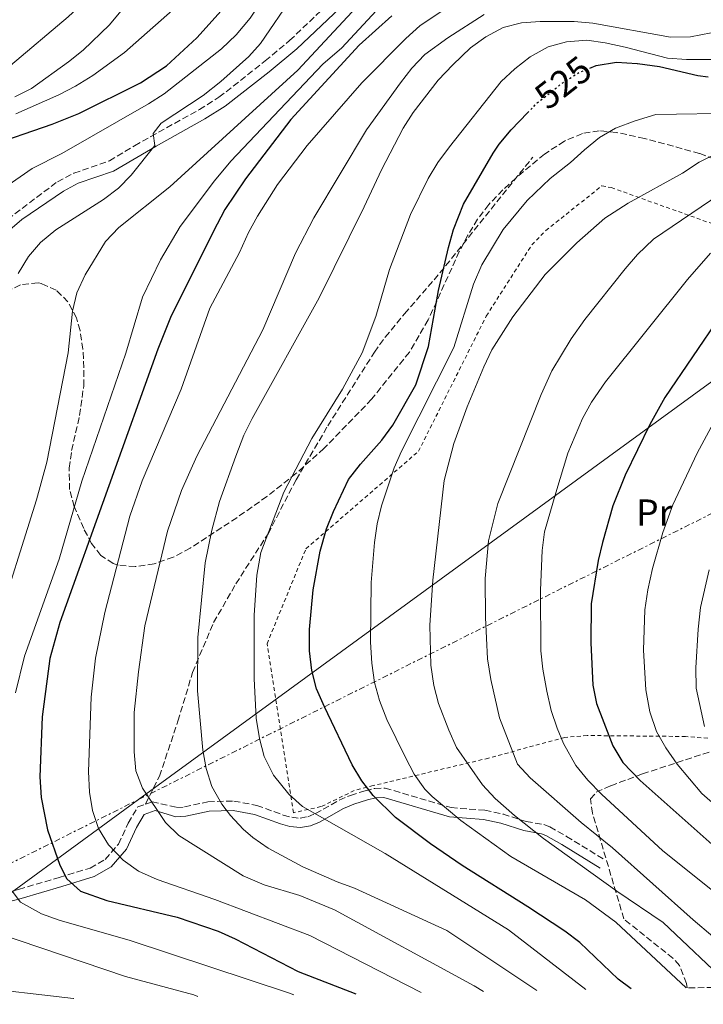
# Model space of a CAD drawing. Units: metres. Extents: x 616732 to 620156, y 4784957 to 4787330.
# Drawn here: x 617352 to 617535, y 4784966 to 4785230 of the extents above; entities that cross this region are included whole.
import ezdxf
from ezdxf.enums import TextEntityAlignment as Align

# ---------------------------------------------------------------- set-up
doc = ezdxf.new("R2010")
doc.units = ezdxf.units.M
doc.header["$MEASUREMENT"] = 0
for name, pattern in [('DGN Style 2', [1.7399219301090239, 1.043953158065414, -0.6959687720436097]), ('DGN Style 3', [2.435890702152634, 1.739921930109024, -0.6959687720436097]), ('DGN Style 5', [1.217945351076317, 0.5219765790327072, -0.6959687720436097]), ('DGN Style 7', [3.4798438602180486, 1.565929737098122, -0.6959687720436097, 0.5219765790327072, -0.6959687720436097])]:
    doc.linetypes.add(name, pattern=pattern)
for name, color, linetype, lineweight in [('Camino', 7, 'DGN Style 3', 0), ('Cota de curva de nivel directora', 7, 'Continuous', 0), ('Curva de nivel directora', 30, 'Continuous', 30), ('Curva de nivel directora no vista', 30, 'DGN Style 5', 30), ('Curva de nivel intermedia', 30, 'Continuous', 0), ('Etiqueta de uso rústico', 92, 'Continuous', 0), ('Línea eléctrica', 6, 'DGN Style 7', 0), ('Línea telefónica', 7, 'Continuous', 0), ('Margen derecho', 7, 'Continuous', 0), ('Senda', 7, 'DGN Style 3', 0), ('Tela metálica o alambrada', 7, 'DGN Style 2', 0), ('Zona arbolada', 92, 'DGN Style 3', 0)]:
    doc.layers.add(name, color=color, linetype=linetype, lineweight=lineweight)
doc.styles.add('Style-Arial', font='arial.ttf')

msp = doc.modelspace()

# ---------------------------------------------------------------- linework, layer by layer
at = {"layer": 'Camino', "color": 7, "linetype": 'DGN Style 3', "lineweight": 0}
for points in [[(617342.4400000019, 4785172.040000001, 481.1699999999984), (617361.6700000013, 4785186.5, 481.850000000006), (617366.0700000002, 4785188.790000001, 482.0800000000018), (617375.5799999986, 4785192.080000003, 482.8099999999976), (617382.3299999987, 4785196.140000001, 484.2599999999947), (617386.6600000005, 4785198.580000001, 484.8500000000058), (617399.7099999995, 4785205.859999999, 486.1699999999983), (617404.9600000001, 4785209.130000002, 486.4100000000035), (617417.3599999985, 4785218.87, 487.5700000000069), (617423.9099999998, 4785224.359999999, 487.9100000000035), (617440.3599999985, 4785240.040000002, 488.8600000000006), (617444.8099999988, 4785244.160000001, 489.7400000000051), (617448.7499999994, 4785247.120000001, 490.1199999999953), (617453.109999998, 4785249.580000003, 490.4499999999971), (617462.4600000001, 4785253.490000002, 490.820000000007), (617482.6200000013, 4785260.380000002, 490.9700000000013), (617496.9899999968, 4785264.58, 491.0399999999937), (617507.8500000021, 4785267.199999999, 491.0599999999978), (617512.7100000014, 4785268.310000001, 491.5800000000017), (617517.5199999993, 4785269.480000001, 492.6300000000046), (617522.1700000007, 4785271.050000001, 493.5500000000029), (617527.6099999989, 4785274.220000003, 494.0399999999936), (617534.7999999993, 4785279.210000001, 494.3899999999995)], [(617385.239999999, 4785019.61, 509.9499999999972), (617387.0300000015, 4785020.25, 510.1999999999971), (617393.6299999976, 4785018.760000001, 511.6999999999972), (617395.7399999977, 4785018.880000002, 512.3399999999965), (617402.0000000006, 4785020.27, 514.0599999999978), (617408.9400000008, 4785020.470000001, 516.1999999999972), (617415.11, 4785019.279999999, 517.2700000000041), (617422.2000000001, 4785016.720000001, 518.1199999999955), (617424.4499999986, 4785016.100000001, 518.6399999999994), (617426.7100000004, 4785015.86, 519.1999999999971), (617428.7899999992, 4785016.26, 519.6300000000048), (617430.8099999976, 4785017.090000002, 520.050000000003), (617437.2100000014, 4785020.680000002, 521.5899999999966), (617440.2100000011, 4785021.980000002, 522.4499999999971), (617444.1099999992, 4785023.24, 523.6900000000024), (617446.7100000009, 4785023.850000001, 524.229999999996), (617449.489999997, 4785023.960000004, 524.7599999999949), (617467.2099999997, 4785018.700000001, 530.1199999999953), (617476.2600000022, 4785017.980000001, 532.3500000000059), (617481.1399999994, 4785016.970000001, 533.330000000002), (617487.2800000017, 4785014.970000001, 534.6100000000007), (617492.0599999982, 4785014.140000001, 536.0200000000041), (617493.670000002, 4785013.530000002, 536.3300000000019), (617498.1200000001, 4785010.990000002, 536.7100000000065), (617508.4800000001, 4785004.640000002, 536.7599999999948)], [(617291.0399999995, 4784966.189999999, 478.9299999999931), (617292.0699999998, 4784967.140000002, 479.199999999997), (617295.9300000002, 4784970.7, 480.1600000000035), (617310.699999998, 4784981.230000001, 483.9400000000023), (617317.199999998, 4784984.960000001, 485.8800000000048), (617321.5000000005, 4784987.140000002, 486.8399999999967), (617337.9800000006, 4784993.32, 491.7799999999989), (617351.2499999986, 4784996.78, 495.2899999999935), (617362.1400000006, 4784999.99, 498.5800000000018), (617370.4600000001, 4785002.5, 502.1999999999971), (617374.4699999976, 4785004.830000003, 504.0599999999976), (617378.0300000005, 4785008.930000001, 505.6999999999971), (617380.6499999979, 4785014.540000001, 508.0099999999948), (617383.1800000004, 4785018.870000001, 509.6499999999943), (617385.239999999, 4785019.61, 509.9499999999972)]]:
    msp.add_polyline3d(points, dxfattribs=at)
at = {"layer": 'Curva de nivel directora', "color": 30, "linetype": 'Continuous', "lineweight": 30, "flags": 128}
for points, elevation in [([(617342.5200000001, 4785195.859999999), (617360.2199999985, 4785201.960000001), (617367.3999999999, 4785204.810000001), (617383.9499999993, 4785213.01), (617390.8499999993, 4785217.600000001), (617399.0199999989, 4785225.07), (617406.3199999989, 4785233.24), (617420.2100000005, 4785253.250000002)], 475), ([(617451.2799999996, 4785230.940000001), (617442.4999999999, 4785223.119999999), (617424.1800000003, 4785203.15), (617412.0299999998, 4785187.260000001), (617406.509999999, 4785179.050000001), (617403.3700000007, 4785173.070000002), (617391.9600000001, 4785150.109999999), (617388.5499999992, 4785141.650000001), (617362.3099999982, 4785068.310000001), (617359.6500000006, 4785058.65), (617357.5299999993, 4785043.04), (617356.9500000004, 4785026.960000002), (617357.2999999991, 4785021.45), (617359.0099999991, 4785012.750000001), (617362.3399999995, 4785003.300000001), (617364.1700000003, 4784999.61), (617367.8299999991, 4784996.270000001), (617374.9399999992, 4784993.760000001), (617393.7300000006, 4784989.34), (617404.7299999997, 4784985.560000002), (617409.2999999984, 4784983.520000001), (617426.1699999997, 4784974.800000002), (617441.6399999993, 4784968.82)], 500.0000000000011), ([(617504.4199999988, 4785216.960000001), (617506.0599999994, 4785217.630000002), (617511.5499999991, 4785218.550000001), (617517.0599999988, 4785218.190000001), (617517.1500000004, 4785218.180000001), (617523.0299999989, 4785217.41), (617533.3099999985, 4785215.000000001), (617536.0699999989, 4785214.660000001)], 525.0000000000001), ([(617515.4600000005, 4784970.11), (617512.0099999994, 4784972.67), (617501.6600000006, 4784982.58), (617497.7099999988, 4784985.62), (617487.7199999997, 4784992.070000002), (617470.1199999999, 4785003.170000001), (617461.6500000008, 4785009.010000002), (617452.3199999989, 4785016.060000001), (617446.3199999997, 4785021.91), (617443.2699999987, 4785025.910000001), (617440.7000000004, 4785030.189999999), (617433.2199999993, 4785045.730000001), (617431.1099999994, 4785050.580000001), (617429.8399999997, 4785055.42), (617429.2499999997, 4785060.730000001), (617429.2400000007, 4785066.490000002), (617430.1799999995, 4785077.080000003), (617432.1100000007, 4785087.480000001), (617433.7800000004, 4785093.420000001), (617435.6199999999, 4785098.080000001), (617439.6900000002, 4785106.65), (617442.8799999999, 4785110.760000002), (617448.6599999999, 4785117.180000001), (617451.5799999991, 4785121.240000002), (617457.7599999994, 4785132.02), (617461.1500000001, 4785142.310000001), (617463.8199999989, 4785157.34), (617466.4599999987, 4785168.890000002), (617467.8499999989, 4785173.699999999), (617470.5400000003, 4785180.449999999), (617478.4599999995, 4785194.180000001), (617480.0399999997, 4785196.560000001), (617483.2499999994, 4785200.390000002), (617487.6999999996, 4785204.960000001)], 525.0000000000003), ([(617548.2599999997, 4785160.130000002), (617542.6499999993, 4785154.630000001), (617539.339999999, 4785150.449999999), (617524.4999999997, 4785128.609999999), (617520.4999999988, 4785121.369999999), (617513.8800000004, 4785107.820000002), (617510.5700000002, 4785099.61), (617507.7499999992, 4785089.800000002), (617506.5999999981, 4785084.930000002), (617504.7000000004, 4785073.350000001), (617504.6099999989, 4785062.87), (617505.1699999998, 4785051.510000001), (617506.2000000002, 4785046.609999999), (617510.5399999988, 4785035.29), (617513.259999999, 4785030.830000001), (617517.85, 4785025.930000001), (617540.3499999995, 4785005.960000004), (617551.9799999989, 4784996.4), (617555.6699999992, 4784993.029999999), (617562.339999999, 4784985.49), (617574.97, 4784971.150000002)], 550.0000000000003)]:
    msp.add_lwpolyline(points, dxfattribs=dict(at, elevation=elevation))
at = {"layer": 'Curva de nivel directora no vista', "color": 30, "linetype": 'DGN Style 5', "lineweight": 30, "elevation": 525.0000000000005, "flags": 128}
msp.add_lwpolyline([(617487.6999999996, 4785204.960000001), (617490.2999999991, 4785207.630000002), (617497.1199999988, 4785213.040000001), (617501.4399999992, 4785215.760000001), (617504.4199999988, 4785216.960000001)], dxfattribs=at)
at = {"layer": 'Curva de nivel intermedia', "color": 30, "linetype": 'Continuous', "lineweight": 0, "flags": 128}
for points, elevation in [([(617485.820000002, 4785323.820000002), (617485.1700000018, 4785319.739999999), (617483.6200000005, 4785314.989999999), (617480.8200000019, 4785310.630000001), (617476.6700000013, 4785307.01), (617474.520000001, 4785305.859999999), (617463.3300000017, 4785302.090000001), (617457.1900000017, 4785299.489999998), (617442.8700000008, 4785295), (617434.1200000001, 4785291.509999999), (617424.6299999995, 4785288.3), (617421.9600000007, 4785287.01), (617417.8400000012, 4785284.17), (617406.0900000009, 4785275.460000001), (617397.480000001, 4785266.210000001), (617377.6900000008, 4785243.67), (617371.8200000012, 4785237.560000001), (617364.5600000012, 4785230.679999999), (617349.0600000003, 4785217.679999999)], 460), ([(617341.9300000002, 4785181.09), (617354.8400000005, 4785190.07), (617362.8400000002, 4785194.100000001), (617386.0599999992, 4785207.350000001), (617390.2500000002, 4785210.079999999), (617405.6200000015, 4785222.100000001), (617409.5399999998, 4785225.869999998), (617413.2900000005, 4785230.380000002), (617423.4500000017, 4785245.470000001), (617426.5400000006, 4785249.4), (617430.5599999995, 4785253.259999999), (617438.49, 4785259.359999998), (617449.4199999999, 4785266.01), (617459.3799999999, 4785270.730000001), (617484.7900000017, 4785279.810000001), (617495.7300000007, 4785282.939999999), (617500.4400000002, 4785284.640000001), (617517.9800000018, 4785295.119999999), (617522.1399999993, 4785297.899999999), (617526.9600000005, 4785301.82), (617534.7300000001, 4785309.349999998), (617538.2599999994, 4785313.529999998)], 480.0000000000001), ([(617344.7400000019, 4785065.609999998), (617356.0400000007, 4785101.179999999), (617358.79, 4785111.349999999), (617364.4900000021, 4785140.59), (617365.6800000012, 4785151.83), (617366.8300000001, 4785156.689999999), (617369.0899999997, 4785161.560000001), (617374.5000000012, 4785170.499999999), (617378.0900000008, 4785174.189999999), (617391.7600000012, 4785185.11), (617426.1400000005, 4785216.389999999), (617446.6600000017, 4785238.59), (617449.4800000002, 4785242.980000001), (617451.0400000004, 4785247.979999999), (617453.9500000007, 4785252.069999999), (617462.3799999995, 4785256.390000001), (617467.4800000002, 4785258.550000002), (617481.7600000007, 4785263.149999999), (617501.9600000001, 4785268.939999999), (617512.8000000007, 4785272.83), (617517.2300000008, 4785275.140000001), (617521.88, 4785278.119999998), (617530.7200000002, 4785284.5), (617546.9499999998, 4785300.029999999)], 490.0000000000001), ([(617350.3800000013, 4785049.49), (617352.7900000007, 4785059.34), (617362.1000000003, 4785085.340000001), (617368.1800000002, 4785106.26), (617379.9999999997, 4785140.569999999), (617384.4800000011, 4785155.529999999), (617389.26, 4785165.59), (617394.5599999996, 4785174.5), (617403.790000001, 4785186.779999999), (617408.1100000015, 4785191.99), (617432.8100000003, 4785217.980000001), (617437.8700000007, 4785222.439999999), (617450.6100000013, 4785236.13), (617454.8700000015, 4785239.829999999), (617458.9400000018, 4785242.730000001), (617469.1000000007, 4785247.779999998), (617489.9900000007, 4785255.599999999), (617500.42, 4785258.619999998), (617511.9700000016, 4785260.619999999), (617524.4999999997, 4785263.999999999), (617529.0999999996, 4785266.439999999), (617537.2600000004, 4785272.159999999)], 495), ([(617401.2100000017, 4785259.470000001), (617375.6000000008, 4785228.529999998), (617368.5100000009, 4785221.760000001), (617364.6100000005, 4785218.630000001), (617354.730000001, 4785211.499999999), (617350.2500000016, 4785209.279999999)], 465.0000000000002), ([(617350.4700000007, 4785204.739999999), (617362.04, 4785209.789999999), (617366.5100000004, 4785212.09), (617371.1799999997, 4785214.949999999), (617379.5999999996, 4785221.13), (617395.5800000011, 4785235.23)], 470), ([(617351.1200000012, 4785161.940000001), (617353.8800000015, 4785166.46), (617357.1500000017, 4785170.239999999), (617361.1900000006, 4785173.639999999), (617374.0000000005, 4785181.750000001), (617377.9800000013, 4785184.739999999), (617381.4200000013, 4785188.25), (617387.7900000014, 4785196.25), (617387.3300000011, 4785199.410000001), (617389.4700000001, 4785202.17), (617400.76, 4785209.599999999), (617405.4900000019, 4785213.369999999), (617412.9200000018, 4785220.079999999), (617416.1100000013, 4785223.600000001), (617424.7300000001, 4785236.329999999)], 485), ([(617459.180000001, 4784969.130000001), (617429.280000001, 4784984.449999999), (617403.8300000011, 4784994.050000001), (617388.4000000019, 4784999.42), (617383.3900000004, 4785001.680000001), (617379.3100000012, 4785004.57), (617375.3799999995, 4785008.75), (617372.6600000015, 4785013.140000001), (617371.0600000012, 4785017.890000001), (617370.2699999999, 4785022.829999999), (617370.0000000016, 4785028.42), (617370.7100000002, 4785048.349999999), (617371.8600000015, 4785058.78), (617374.3800000004, 4785070.99), (617381.0700000003, 4785096.840000001), (617384.4100000019, 4785106.269999999), (617394.8200000012, 4785130.88), (617402.5000000012, 4785152.579999999), (617410.4699999996, 4785167.550000001), (617412.8700000002, 4785172.91), (617415.280000002, 4785177.31), (617420.6300000009, 4785185.779999998), (617428.5999999992, 4785196.179999999), (617443.270000001, 4785213.05), (617455.0800000017, 4785224.909999999), (617458.7899999998, 4785228.26), (617468.3000000005, 4785234.680000001)], 505.0000000000001), ([(617475.8600000021, 4784969.42), (617473.360000001, 4784970.890000001), (617435.9300000007, 4784991.279999999), (617426.6700000003, 4784995.100000001), (617417.0700000002, 4784998.03), (617411.4000000019, 4785000.41), (617394.2199999999, 4785011.230000001), (617390.6200000013, 4785014.7), (617384.4600000011, 4785023.890000001), (617382.6799999997, 4785028.560000001), (617382.1800000012, 4785033.689999999), (617382.2500000005, 4785044.230000001), (617383.3600000015, 4785055.080000001), (617385.0900000014, 4785067.41), (617391.2000000002, 4785092.779999999), (617394.9199999995, 4785103.749999999), (617399.0400000013, 4785112.88), (617416.6800000012, 4785146.83), (617425.4900000001, 4785167.32), (617430.4299999998, 4785176.779999999), (617444.4800000002, 4785200.449999998), (617453.5999999997, 4785213.000000001), (617456.690000001, 4785216.960000001), (617460.1199999999, 4785220.600000001), (617466.3500000014, 4785225.12), (617476.060000001, 4785231.350000001)], 510), ([(617490.2099999997, 4784969.67), (617466.0300000019, 4784985.720000001), (617441.3300000008, 4784997.09), (617436.6200000013, 4784998.779999998), (617427.4800000016, 4785002.829999999), (617418.1200000007, 4785007.84), (617414.0199999991, 4785010.699999999), (617411.4599999998, 4785012.960000001), (617408.04, 4785016.600000001), (617405.6999999997, 4785019.630000001), (617403.0500000011, 4785024.369999999), (617401.5600000003, 4785029.180000001), (617400.6100000005, 4785034.079999999), (617399.2400000001, 4785050.039999999), (617399.2900000014, 4785064.27), (617401.2500000017, 4785084.369999998), (617402.9999999997, 4785093.099999999), (617405.1100000021, 4785100.789999999), (617409.4700000006, 4785112.88), (617411.650000002, 4785118.52), (617413.8700000016, 4785122.999999999), (617431.8600000005, 4785155.38), (617443.9000000014, 4785179.73), (617448.5199999991, 4785189.699999999), (617454.3600000021, 4785200.84), (617457.0500000009, 4785205.05), (617463.7400000007, 4785213.74), (617467.6600000013, 4785217.869999999), (617472.3600000018, 4785222.38), (617476.5400000017, 4785225.380000001), (617481.1399999994, 4785227.82), (617486.0400000011, 4785229.140000001), (617491.0400000013, 4785229.449999999), (617500.2200000011, 4785229.439999999), (617505.2000000011, 4785229.029999999), (617525.9800000016, 4785225.29), (617531.3700000006, 4785225.380000001), (617536.8899999993, 4785226.390000001)], 515.0000000000001), ([(617503.3500000003, 4784969.9), (617482.560000001, 4784985.910000001), (617449.4800000002, 4785006.380000001), (617427.3699999999, 4785018.970000002), (617423.6600000017, 4785022.310000001), (617419.6200000005, 4785027.439999999), (617417.1100000005, 4785032.4), (617415.8099999995, 4785037.219999999), (617414.9199999999, 4785042.65), (617414.4300000004, 4785053.239999998), (617414.4300000004, 4785070.26), (617415.1400000012, 4785081), (617416.2000000007, 4785087.06), (617422.3300000017, 4785103.269999999), (617429.850000001, 4785117.63), (617438.11, 4785130.890000002), (617443.3800000005, 4785140.640000002), (617447.0000000015, 4785150.390000001), (617450.7000000007, 4785162.970000001), (617456.2900000009, 4785177.699999998), (617461.0200000005, 4785187.37), (617463.6400000001, 4785191.63), (617466.7400000005, 4785195.850000001), (617480.6500000021, 4785213.350000001), (617484.3100000012, 4785216.76), (617488.3900000004, 4785219.999999999), (617493.1800000003, 4785222.619999998), (617498.0799999998, 4785224.009999999), (617503.5500000016, 4785224.429999999), (617508.5000000002, 4785223.74), (617513.8400000001, 4785222.560000001), (617525.2199999995, 4785219.619999999), (617530.2799999998, 4785219.259999999), (617540.3800000006, 4785219.3)], 520), ([(617530.1900000004, 4784970.359999998), (617511.3900000004, 4784987.989999999), (617503.1900000017, 4784993.949999998), (617483.1900000012, 4785005.640000001), (617469.7900000013, 4785015.209999999), (617462.1200000002, 4785021.640000001), (617460.1700000011, 4785023.619999998), (617457.2499999999, 4785027.689999999), (617454.9699999999, 4785032.159999999), (617450.000000001, 4785042.369999999), (617447.9700000016, 4785047.409999999), (617446.6900000008, 4785052.249999999), (617445.9300000009, 4785057.470000001), (617445.6100000012, 4785063.050000002), (617445.7499999999, 4785079.050000001), (617446.6399999994, 4785089.789999999), (617447.3400000012, 4785094.739999999), (617448.4900000001, 4785099.65), (617451.9500000002, 4785109.8), (617453.8700000001, 4785114.289999999), (617467.9600000008, 4785142.099999999), (617473.2100000011, 4785159.01), (617475.4000000017, 4785164.229999999), (617481.1900000008, 4785173.699999999), (617487.540000001, 4785181.439999999), (617493.7300000002, 4785187.390000001), (617499.1600000017, 4785191.659999999), (617502.91, 4785195.07), (617506.9400000002, 4785198.349999999), (617511.2800000008, 4785200.83), (617516.5, 4785202.84), (617522.0800000012, 4785204.5), (617544.1500000014, 4785204.889999999)], 530.0000000000001), ([(617542.3400000009, 4784970.579999999), (617524.0400000014, 4784987.9), (617511.6100000016, 4784996.310000001), (617491.9800000022, 4785010.41), (617484.1400000012, 4785016.600000001), (617479.0200000005, 4785021.140000001), (617475.640000001, 4785024.83), (617468.6700000016, 4785034.81), (617466.5500000003, 4785039.470000001), (617463.8500000002, 4785046.649999999), (617462.5500000016, 4785051.48), (617461.7900000017, 4785056.929999999), (617461.4600000009, 4785067.630000001), (617462.27, 4785079.689999999), (617465.3400000011, 4785106.4), (617467.9500000018, 4785116.329999999), (617471.5100000004, 4785126.170000001), (617475.9300000013, 4785136.91), (617478.1100000007, 4785141.41), (617483.7400000012, 4785150.319999999), (617492.4200000004, 4785161.660000001), (617500.8899999994, 4785170.109999999), (617508.4000000019, 4785176.71), (617514.7000000007, 4785180.720000001), (617529.2400000005, 4785188.749999999), (617533.7000000018, 4785191.749999999), (617538.1800000012, 4785193.960000001)], 535), ([(617553.1500000001, 4784970.759999999), (617532.0999999993, 4784988.650000001), (617510.4699999995, 4785007.920000001), (617502.0899999997, 4785014.7), (617488.3600000013, 4785026.680000001), (617484.9700000006, 4785030.369999998), (617480.1700000016, 4785042.800000001), (617477.8100000012, 4785053.09), (617476.9700000008, 4785058.619999999), (617476.4299999998, 4785069.71), (617476.3000000002, 4785080.159999999), (617477.2400000012, 4785090.210000001), (617479.6799999998, 4785100.220000001), (617491.2900000016, 4785129.439999999), (617494.2300000008, 4785135.810000001), (617499.3899999997, 4785144.390000001), (617503.0199999996, 4785149.529999998), (617513.8400000001, 4785163.17), (617517.1200000013, 4785166.949999999), (617521.4400000019, 4785171.08), (617539.1900000015, 4785183.140000001)], 540.0000000000001), ([(617550.6600000003, 4784985.779999998), (617523.9299999997, 4785007.16), (617507.5000000012, 4785022.269999998), (617503.8100000008, 4785026.09), (617500.6500000004, 4785029.970000001), (617497.3300000011, 4785035.880000001), (617495.6500000001, 4785039.96), (617494.0499999998, 4785044.699999998), (617492.8800000009, 4785049.88), (617491.7499999999, 4785055.779999998), (617491.2699999993, 4785060.76), (617491.1500000008, 4785077.039999999), (617491.5900000011, 4785087.640000001), (617492.2300000003, 4785092.599999998), (617495.2300000022, 4785103.079999999), (617498.5200000001, 4785113.759999999), (617502.3700000015, 4785123.029999998), (617504.8400000012, 4785127.409999999), (617508.6200000009, 4785132.890000001), (617530.5599999992, 4785160.329999999), (617536.7100000004, 4785167.369999999)], 545), ([(617545.5599999996, 4785012.739999999), (617534.4000000015, 4785022.46), (617527.780000001, 4785030.38), (617524.7099999997, 4785034.77), (617522.2900000013, 4785039.140000001), (617520.4400000006, 4785044.390000001), (617519.4100000003, 4785050.289999999), (617518.790000001, 4785060.900000001), (617519.1100000006, 4785071.699999999), (617519.8900000007, 4785077.06), (617521.2100000017, 4785082.810000001), (617523.9600000009, 4785092.42), (617526.6500000021, 4785099.869999999), (617533.1200000008, 4785113.720000001), (617541.7999999999, 4785129.77)], 555.0000000000001), ([(617535.1200000013, 4785040.46), (617532.9100000006, 4785050.769999999), (617532.8400000014, 4785056.16), (617533.4300000014, 4785066.55), (617534.0500000005, 4785072.380000001), (617536.3400000016, 4785082.49)], 560), ([(617425.0400000007, 4784968.53), (617423.9099999998, 4784968.999999999), (617381.1700000009, 4784983.099999999), (617362.0900000014, 4784988.56), (617357.410000001, 4784990.199999998), (617351.7200000002, 4784993.359999998), (617349.5099999995, 4784996.279999999)], 495), ([(617399.3000000005, 4784968.080000001), (617398.1800000007, 4784968.470000001), (617379.9300000004, 4784973.449999999), (617345.4800000017, 4784985.059999999)], 490.0000000000001), ([(617366.0700000002, 4784967.499999999), (617365.9400000004, 4784967.529999998), (617338.1100000001, 4784970.720000001)], 485)]:
    msp.add_lwpolyline(points, dxfattribs=dict(at, elevation=elevation))
at = {"layer": 'Línea eléctrica', "color": 6, "linetype": 'DGN Style 7', "lineweight": 0}
msp.add_polyline3d([(617277.9899999987, 4784965.970000001, 475.4600000000065), (617292.4300000002, 4784975.470000002, 479.1100000000006), (617383.3970040728, 4785020.864133005, 506.7237000000023), (617633.4200000028, 4785145.630000002, 582.6199999999953), (617741.5100000016, 4785140.249999999, 616.1000000000058), (617851.7500000007, 4785094.570000002, 606.0899999999965), (617935.7899999992, 4785059.32, 568.5599999999977), (618011.7699999996, 4785028.970000001, 543.7400000000052), (618020.2499999999, 4785018.600000001, 544.0899999999965)], dxfattribs=at)
at = {"layer": 'Línea telefónica', "color": 7, "linetype": 'Continuous', "lineweight": 0}
msp.add_polyline3d([(617314.3299999983, 4784966.600000001, 481.6100000000006), (617332.980000001, 4784984.079999999, 488.7299999999959), (617383.3970040728, 4785020.864133005, 500.1036000000022), (617703.6499999977, 4785254.519999999, 572.3500000000058), (617798.5700000013, 4785231.86, 557.8099999999977), (617891.6599999999, 4785231.86, 561.179999999993), (618022.9600000011, 4785019.750000001, 543.4199999999983)], dxfattribs=at)
at = {"layer": 'Margen derecho', "color": 7, "linetype": 'Continuous', "lineweight": 0}
for points in [[(617344.4499999991, 4785169.87, 481.1699999999984), (617352.109999999, 4785176.350000001, 481.4499999999971), (617363.2399999981, 4785184.010000001, 481.850000000006), (617367.2300000001, 4785186.08, 482.0800000000018), (617376.6700000014, 4785189.320000002, 482.800000000003), (617388.1, 4785196.02, 484.8500000000058), (617401.2100000017, 4785203.330000001, 486.1699999999983), (617406.6499999977, 4785206.720000002, 486.4100000000035), (617418.4299999991, 4785215.939999999, 487.5299999999989), (617425.8700000001, 4785222.170000002, 487.9100000000035), (617442.3700000001, 4785237.9, 488.8600000000006), (617446.6900000008, 4785241.900000001, 489.7400000000051), (617450.3599999987, 4785244.65, 490.1199999999953), (617454.4099999989, 4785246.939999999, 490.4499999999971), (617463.5100000005, 4785250.740000002, 490.820000000007), (617482.4200000024, 4785257.240000002, 490.9700000000013), (617493.0799999975, 4785260.480000001, 491.020000000004), (617508.5199999983, 4785264.340000001, 491.0599999999978), (617513.3799999974, 4785265.449999999, 491.5800000000017), (617518.3399999995, 4785266.66, 492.6300000000046), (617523.010000001, 4785268.200000001, 493.5), (617527.7399999985, 4785270.800000003, 493.9400000000023), (617537.4699999982, 4785277.330000001, 494.5299999999989)], [(617338.7299999993, 4784990.930000001, 491.7799999999989), (617351.9200000013, 4784994.370000001, 495.2899999999935), (617362.8500000014, 4784997.59, 498.5800000000018), (617371.4600000012, 4785000.189999999, 502.1999999999971), (617376.0900000003, 4785002.869999999, 504.0599999999976), (617380.1499999972, 4785007.560000001, 505.6999999999971), (617382.8699999996, 4785013.380000001, 508.0099999999948), (617384.8799999991, 4785016.820000002, 509.6499999999943), (617387.8799999988, 4785017.9, 510.1999999999971), (617393.3799999994, 4785016.24, 511.6999999999972), (617396.0899999985, 4785016.4, 512.3399999999965), (617402.3, 4785017.78, 514.0599999999978), (617408.7399999974, 4785017.960000001, 516.1999999999972), (617414.4400000017, 4785016.87, 517.2700000000041), (617421.44, 4785014.330000001, 518.1199999999955), (617423.989999998, 4785013.630000002, 518.6399999999994), (617426.8200000002, 4785013.33, 519.1999999999971), (617429.5100000012, 4785013.850000001, 519.6300000000048), (617431.8999999983, 4785014.830000003, 520.050000000003), (617438.3200000002, 4785018.430000001, 521.5899999999966), (617441.1000000006, 4785019.640000002, 522.4499999999971), (617444.7799999998, 4785020.830000001, 523.6900000000024), (617447.0399999995, 4785021.36, 524.229999999996), (617449.1799999987, 4785021.45, 524.7599999999949), (617466.7499999994, 4785016.230000001, 530.1199999999953), (617475.9099999992, 4785015.5, 532.3500000000059), (617480.489999999, 4785014.550000003, 533.330000000002), (617486.6799999982, 4785012.529999999, 534.6100000000007), (617491.3999999989, 4785011.710000002, 536.0200000000041), (617492.6000000014, 4785011.26, 536.3300000000019), (617496.8500000006, 4785008.840000002, 536.7100000000065), (617507.1700000003, 4785002.510000002, 536.7599999999948)]]:
    msp.add_polyline3d(points, dxfattribs=at)
at = {"layer": 'Senda', "color": 7, "linetype": 'DGN Style 3', "lineweight": 0}
msp.add_polyline3d([(617385.239999999, 4785019.61, 509.9499999999972), (617388.9999999985, 4785027.109999999, 512.3000000000029), (617393.9699999974, 4785041.92, 513.1600000000036), (617397.89, 4785054.960000002, 515.300000000003), (617403.5199999983, 4785068.330000001, 516.7599999999949), (617409.4799999995, 4785078.680000001, 517.4700000000013), (617418.1099999995, 4785092.110000002, 520), (617425.6199999996, 4785106.560000001, 520.6399999999995), (617434.1200000001, 4785121.020000001, 520.6399999999995), (617446.609999998, 4785140.800000002, 520.6399999999995), (617449.5399999984, 4785144.87, 520.6399999999995), (617454.6799999992, 4785151.080000003, 520.8399999999965), (617462.6200000009, 4785160.199999999, 524.4400000000024), (617464.199999999, 4785162.080000001, 524.8899999999994), (617489.0699999998, 4785193.050000002, 525.8600000000007)], dxfattribs=at)
at = {"layer": 'Tela metálica o alambrada', "color": 7, "linetype": 'DGN Style 2', "lineweight": 0}
msp.add_polyline3d([(617535.9699999997, 4785037.279999999, 559.7599999999948), (617530.0700000003, 4785037.77, 559.1100000000006), (617503.6699999999, 4785038.029999999, 546.1699999999983), (617497.6399999997, 4785037.539999999, 545.2899999999936), (617477.2100000001, 4785031.970000001, 536.9600000000064), (617446.2800000003, 4785024.600000001, 525.3300000000017), (617441.2400000002, 4785023.27, 524.0200000000041), (617432.3099999996, 4785018.960000001, 520.9499999999971), (617424.9600000001, 4785017.33, 519.8500000000058), (617417.8399999999, 4785062.59, 522.0399999999936), (617428.2800000003, 4785088.109999999, 524.0200000000041), (617458.4400000004, 4785114.220000001, 531.9100000000036), (617476.6299999999, 4785150.5, 533.2299999999959), (617488.8300000001, 4785169.59, 532.679999999993), (617492.5800000001, 4785173.42, 532.679999999993), (617507.5999999996, 4785185.390000001, 533.1199999999953), (617510.1299999999, 4785184.92, 533.5599999999977), (617539.7999999998, 4785174.32, 545.179999999993)], dxfattribs=at)
at = {"layer": 'Zona arbolada', "color": 92, "linetype": 'DGN Style 3', "lineweight": 0}
for points in [[(617546.8499999996, 4785189.109999999, 559.929999999993), (617533.8200000003, 4785194.08, 554.320000000007), (617519.04, 4785198.100000001, 549.4100000000036), (617511.4400000004, 4785199.74, 546.8600000000006), (617506.8899999997, 4785200.15, 544.7899999999936), (617502.3700000001, 4785199.41, 542.6300000000047), (617497.5499999998, 4785197.369999999, 541.0899999999965), (617492.2100000001, 4785193.9, 540.279999999999), (617484.54, 4785187.460000001, 540.8099999999977), (617481.0899999999, 4785184.300000001, 540.8300000000017), (617477.2699999996, 4785180.4, 540.279999999999), (617474.29, 4785176.430000001, 540.0099999999948), (617471.7000000002, 4785172.210000001, 539.7700000000041), (617469.3899999997, 4785167.779999999, 539.5500000000029), (617461.04, 4785149.439999999, 538.6999999999971), (617456, 4785140.789999999, 538.1600000000036), (617445.8899999997, 4785128.210000001, 537.0099999999948), (617433.0999999996, 4785114.970000001, 535.3399999999965), (617425.5999999996, 4785108.26, 534.179999999993), (617417.79, 4785102.130000001, 532.779999999999), (617409.7599999999, 4785096.430000001, 531.2200000000012), (617397.2699999996, 4785088.24, 528.7700000000041), (617392.7000000002, 4785085.84, 527.8999999999943), (617387.6100000005, 4785084.100000001, 526.8800000000047), (617382.5199999996, 4785083.300000001, 525.6900000000023), (617377.9199999999, 4785083.710000001, 524.320000000007), (617376.6100000005, 4785084.15, 523.8300000000017), (617373.2999999998, 4785086.32, 521.3800000000047), (617370.7999999998, 4785089.51, 518.0099999999948), (617368.7100000001, 4785093.5, 515.1199999999953), (617366.1799999997, 4785099.42, 513.029999999999), (617364.9299999997, 4785103.99, 511.570000000007), (617364.79, 4785109.75, 509.6900000000023), (617365.4600000001, 4785114.449999999, 508.1399999999995), (617367.5999999996, 4785123.859999999, 505.0200000000041), (617368.6900000004, 4785131.779999999, 502.4499999999971), (617368.75, 4785136.619999999, 501.5099999999948), (617368.5, 4785141.609999999, 501.2400000000052), (617367.7100000001, 4785146.609999999, 500.9100000000035), (617366.7300000006, 4785150, 500.2599999999948), (617364.4800000006, 4785154.32, 498.0500000000029), (617361.3200000003, 4785157.460000001, 494.9900000000052), (617357.4299999997, 4785159.180000001, 492.4199999999983), (617356.4500000002, 4785159.359999999, 492.0299999999989), (617351.7300000006, 4785158.850000001, 490.7899999999936), (617345.9600000001, 4785156.08, 489.8399999999965)], [(617546.8499999996, 4785189.109999999, 559.929999999993), (617533.8200000003, 4785194.08, 554.320000000007), (617519.04, 4785198.100000001, 549.4100000000036), (617511.4400000004, 4785199.74, 546.8600000000006), (617506.8899999997, 4785200.15, 544.7899999999936), (617502.3700000001, 4785199.41, 542.6300000000047), (617497.5499999998, 4785197.369999999, 541.0899999999965), (617492.2100000001, 4785193.9, 540.279999999999), (617484.54, 4785187.460000001, 540.8099999999977), (617481.0899999999, 4785184.300000001, 540.8300000000017), (617477.2699999996, 4785180.4, 540.279999999999), (617474.29, 4785176.430000001, 540.0099999999948), (617471.7000000002, 4785172.210000001, 539.7700000000041), (617469.3899999997, 4785167.779999999, 539.5500000000029), (617461.04, 4785149.439999999, 538.6999999999971), (617456, 4785140.789999999, 538.1600000000036), (617445.8899999997, 4785128.210000001, 537.0099999999948), (617433.0999999996, 4785114.970000001, 535.3399999999965), (617425.5999999996, 4785108.26, 534.179999999993), (617417.79, 4785102.130000001, 532.779999999999), (617409.7599999999, 4785096.430000001, 531.2200000000012), (617397.2699999996, 4785088.24, 528.7700000000041), (617392.7000000002, 4785085.84, 527.8999999999943), (617387.6100000005, 4785084.100000001, 526.8800000000047), (617382.5199999996, 4785083.300000001, 525.6900000000023), (617377.9199999999, 4785083.710000001, 524.320000000007), (617376.6100000005, 4785084.15, 523.8300000000017), (617373.2999999998, 4785086.32, 521.3800000000047), (617370.7999999998, 4785089.51, 518.0099999999948), (617368.7100000001, 4785093.5, 515.1199999999953), (617366.1799999997, 4785099.42, 513.029999999999), (617364.9299999997, 4785103.99, 511.570000000007), (617364.79, 4785109.75, 509.6900000000023), (617365.4600000001, 4785114.449999999, 508.1399999999995), (617367.5999999996, 4785123.859999999, 505.0200000000041), (617368.6900000004, 4785131.779999999, 502.4499999999971), (617368.75, 4785136.619999999, 501.5099999999948), (617368.5, 4785141.609999999, 501.2400000000052), (617367.7100000001, 4785146.609999999, 500.9100000000035), (617366.7300000006, 4785150, 500.2599999999948), (617364.4800000006, 4785154.32, 498.0500000000029), (617361.3200000003, 4785157.460000001, 494.9900000000052), (617357.4299999997, 4785159.180000001, 492.4199999999983), (617356.4500000002, 4785159.359999999, 492.0299999999989), (617351.7300000006, 4785158.850000001, 490.7899999999936), (617345.9600000001, 4785156.08, 489.8399999999965)], [(617542.3399999999, 4784970.58, 553.1300000000047), (617530.4400000004, 4784970.369999999, 547.8399999999965), (617530.3200000003, 4784971.58, 548.029999999999), (617528.3799999999, 4784976.380000001, 548.6199999999953), (617526.6299999999, 4784978.32, 548.75), (617513.5099999999, 4784988.859999999, 549.0500000000029), (617505.1100000005, 4785017.189999999, 549.6000000000058), (617504.54, 4785021.039999999, 553.1000000000058), (617506.0999999996, 4785022.82, 556.179999999993), (617510, 4785024.58, 558.2899999999936), (617518.4900000002, 4785027.74, 562.2400000000052), (617536.3499999996, 4785033.600000001, 570.0500000000029)], [(617530.4400000004, 4784970.369999999, 547.8399999999965), (617530.3200000003, 4784971.58, 548.029999999999), (617528.3799999999, 4784976.380000001, 548.6199999999953), (617526.6299999999, 4784978.32, 548.75), (617513.5099999999, 4784988.859999999, 549.0500000000029), (617505.1100000005, 4785017.189999999, 549.6000000000058), (617504.54, 4785021.039999999, 553.1000000000058), (617506.0999999996, 4785022.82, 556.179999999993), (617510, 4785024.58, 558.2899999999936), (617518.4900000002, 4785027.74, 562.2400000000052), (617536.3499999996, 4785033.600000001, 570.0500000000029)]]:
    msp.add_polyline3d(points, dxfattribs=at)

# ---------------------------------------------------------------- texts
at = {"layer": 'Cota de curva de nivel directora', "color": 7, "linetype": 'Continuous', "lineweight": 0, "style": 'Style-Arial'}
msp.add_text('525', height=7.000000000000002, rotation=38, dxfattribs=at).set_placement((617497.2163068167, 4785213.096089071, 525), align=Align.MIDDLE_CENTER)
at = {"layer": 'Etiqueta de uso rústico', "color": 92, "linetype": 'Continuous', "lineweight": 0, "style": 'Style-Arial'}
msp.add_text('Pr', height=7.000000000000002, dxfattribs=at).set_placement((617521.6554566101, 4785097.82001, 552.6999999999971), align=Align.MIDDLE_CENTER)

doc.saveas('drawing.dxf')
